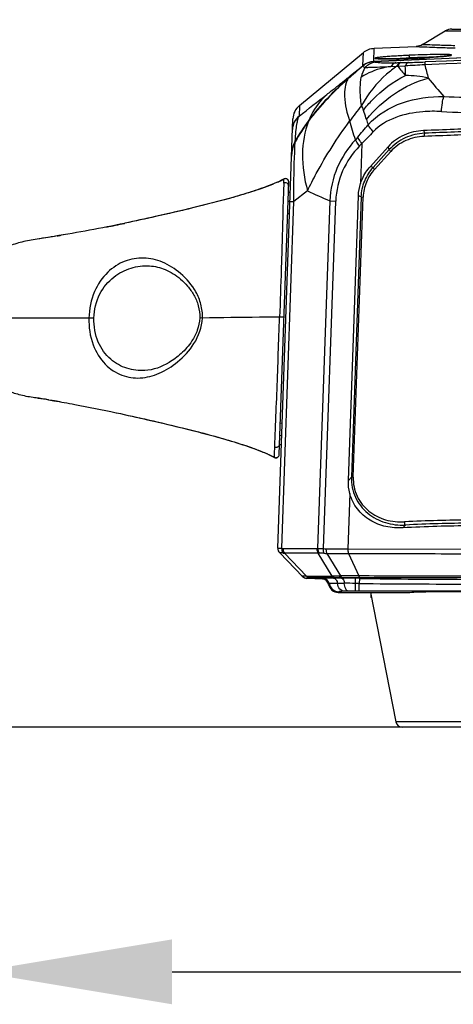
# Model space of a CAD drawing. Units: millimetres. Extents: x -144 to 7163, y -16897 to -11921.
# Drawn here: x 5253 to 5320, y -13154 to -13003 of the extents above; entities that cross this region are included whole.
import ezdxf

# ---------------------------------------------------------------- set-up
doc = ezdxf.new("R2010")
doc.units = ezdxf.units.MM
doc.header["$LTSCALE"] = 16.335
doc.header["$PDMODE"] = 3
doc.header["$PDSIZE"] = 8
doc.layers.get('0').update_dxf_attribs({"linetype": 'CONTINUOUS'})
doc.layers.get('Defpoints').update_dxf_attribs({"linetype": 'CONTINUOUS'})
doc.styles.get("Standard").update_dxf_attribs({"font": 'simfang.ttf'})
doc.dimstyles.new('DIMSTYLE_1', dxfattribs={"dimtxt": 35, "dimasz": 30, "dimexe": 1.5, "dimexo": 1, "dimgap": 0.875, "dimtad": 1, "dimdec": 1, "dimdsep": 46, "dimtxsty": 'Standard', "dimblk": '_FILLED', "dimblk1": '_FILLED', "dimblk2": '_FILLED', "dimcen": 0.09, "dimadec": 0, "dimazin": 0, "dimtp": 0.1, "dimtm": 0.1, "dimtfac": 1, "dimtdec": 3, "dimtmove": 0, "dimatfit": 3, "dimldrblk": '_FILLED', "dimfxl": 1, "dimtolj": 1, "dimarcsym": 0})

# ---------------------------------------------------------------- blocks, each defined once
blk = doc.blocks.new('_FILLED')
at = {"color": 0, "linetype": 'ByBlock'}
blk.add_solid([(0, 0), (-1, 0.1667), (-1, -0.1667)], dxfattribs=at)
blk = doc.blocks.new('*D23')
at = {"color": 0, "lineweight": -2, "transparency": 16777216}
for p, q in [((5246.5, -13049.65), (5246.5, -13150.92)), ((5596.77, -13049.65), (5596.77, -13150.92)), ((5276.5, -13149.42), (5566.77, -13149.42))]:
    blk.add_line(p, q, dxfattribs=at)
at = {"layer": 'Defpoints', "color": 0, "transparency": 16777216}
for p in [(5246.5, -13048.65), (5596.77, -13048.65), (5596.77, -13149.42)]:
    blk.add_point(p, dxfattribs=at)
at = {"color": 0, "lineweight": -2, "transparency": 16777216, "xscale": 30, "yscale": 30, "zscale": 30, "rotation": 180}
blk.add_blockref('_FILLED', (5246.5, -13149.42), dxfattribs=at)
at = {"color": 0, "lineweight": -2, "transparency": 16777216, "xscale": 30, "yscale": 30, "zscale": 30}
blk.add_blockref('_FILLED', (5596.77, -13149.42), dxfattribs=at)
at = {"color": 0, "transparency": 16777216, "insert": (5421.63, -13135.52), "char_height": 20, "attachment_point": 5}
blk.add_mtext('\\A1;350(13.8)', dxfattribs=at)
blk = doc.blocks.new('*D24')
at = {"color": 0, "lineweight": -2, "transparency": 16777216}
for p, q in [((5420.35, -12582.73), (5134.13, -12582.73)), ((5135.63, -12612.73), (5135.63, -12833.33)), ((5135.63, -13081.75), (5135.63, -12861.14)), ((5320.63, -13111.75), (5134.13, -13111.75))]:
    blk.add_line(p, q, dxfattribs=at)
at = {"layer": 'Defpoints', "color": 0, "transparency": 16777216}
for p in [(5135.63, -12582.73), (5421.35, -12582.73), (5321.63, -13111.75)]:
    blk.add_point(p, dxfattribs=at)
at = {"color": 0, "lineweight": -2, "transparency": 16777216, "xscale": 30, "yscale": 30, "zscale": 30}
for p, rotation in [((5135.63, -12582.73), 90), ((5135.63, -13111.75), 270)]:
    blk.add_blockref('_FILLED', p, dxfattribs=dict(at, rotation=rotation))
at = {"color": 0, "transparency": 16777216, "insert": (5135.63, -12847.24), "char_height": 20, "attachment_point": 5}
blk.add_mtext('\\A1;529(20.8)', dxfattribs=at)

msp = doc.modelspace()

# ---------------------------------------------------------------- linework, layer by layer
at = {"color": 7, "linetype": 'Continuous'}
for p, q in [((5315.07, -13006.64), (5318.57, -13004.53)), ((5318.57, -13004.53), (5401.65, -13004.53)), ((5319.6, -13004.25), (5421.53, -13004.25)), ((5307.56, -13009.23), (5307.64, -13007.19)), ((5307.64, -13007.19), (5314.12, -13006.92)), ((5319.52, -13007.12), (5319.59, -13007.12)), ((5319.59, -13007.12), (5320.09, -13007.14)), ((5296.11, -13016), (5305.98, -13007.84)), ((5305.89, -13009.87), (5305.98, -13007.84)), ((5312.96, -13008.29), (5313.01, -13008.28)), ((5313.08, -13008.7), (5313.03, -13008.7)), ((5314.35, -13008.64), (5314.3, -13008.64)), ((5314.36, -13008.7), (5314.3, -13008.7)), ((5314.38, -13008.64), (5314.35, -13008.64)), ((5314.36, -13008.7), (5314.35, -13008.7)), ((5314.36, -13008.7), (5314.47, -13008.69)), ((5315.7, -13008.63), (5315.93, -13008.61)), ((5303.99, -13011.41), (5305.86, -13009.9)), ((5305.86, -13009.9), (5305.89, -13009.87)), ((5310.22, -13010), (5311.11, -13009.97)), ((5311.26, -13009.96), (5312.42, -13009.92)), ((5311.62, -13009.41), (5311.75, -13009.41)), ((5311.75, -13009.41), (5312.91, -13009.38)), ((5303.63, -13011.86), (5303.57, -13011.91)), ((5296.11, -13016.01), (5296.06, -13017.64)), ((5292.79, -13084.18), (5295.1, -13018.06)), ((5305.09, -13020.88), (5304.73, -13021.28)), ((5305.74, -13021.84), (5305.38, -13022.23)), ((5305.74, -13021.84), (5305.53, -13028)), ((5307.05, -13025.38), (5309.77, -13022.36)), ((5307.49, -13025.55), (5309.96, -13022.79)), ((5309.96, -13022.79), (5309.77, -13022.36)), ((5310.17, -13023.09), (5307.68, -13025.85)), ((5293.73, -13027.33), (5293.72, -13027.34)), ((5292.78, -13027.79), (5292.73, -13027.81)), ((5292.78, -13027.79), (5292.73, -13027.81)), ((5292.78, -13027.79), (5292.73, -13027.81)), ((5292.78, -13027.79), (5292.78, -13027.79)), ((5293, -13069.77), (5294.46, -13027.78)), ((5294.7, -13029.43), (5294.4, -13029.4)), ((5294.7, -13029.43), (5294.41, -13029.4)), ((5297.36, -13029.15), (5295.25, -13030.79)), ((5303.66, -13073.77), (5305.19, -13029.9)), ((5305.64, -13030.1), (5304.13, -13073.22)), ((5304.41, -13073.23), (5305.92, -13030.11)), ((5305.64, -13030.1), (5305.19, -13029.9)), ((5305.64, -13030.1), (5305.92, -13030.11)), ((5293.39, -13084.2), (5295.25, -13030.79)), ((5294.36, -13030.73), (5294.66, -13030.75)), ((5294.66, -13030.77), (5295.25, -13030.79)), ((5300.78, -13030.69), (5298.91, -13084.21)), ((5299.84, -13084.25), (5301.71, -13030.72)), ((5300.78, -13030.69), (5301.72, -13030.72)), ((5294.59, -13032.71), (5294.29, -13032.69)), ((5269.22, -13034.14), (5269.16, -13034.16)), ((5256.1, -13036.53), (5255.72, -13036.59)), ((5259.72, -13035.94), (5259.4, -13036)), ((5260.06, -13035.89), (5259.72, -13035.94)), ((5255.72, -13036.59), (5255.69, -13036.59)), ((5273.03, -13040.71), (5273.03, -13040.71)), ((5293.73, -13048.61), (5293.06, -13048.59)), ((5263.68, -13048.75), (5246.5, -13048.75)), ((5264.46, -13048.76), (5263.68, -13048.75)), ((5281.17, -13048.74), (5280.75, -13048.73)), ((5272.3, -13056.82), (5272.29, -13056.82)), ((5255.08, -13060.93), (5255.3, -13060.96)), ((5255.3, -13060.96), (5255.56, -13061)), ((5257.45, -13061.31), (5257.79, -13061.37)), ((5257.79, -13061.37), (5257.93, -13061.4)), ((5257.93, -13061.4), (5258.04, -13061.42)), ((5258.04, -13061.42), (5258.07, -13061.42)), ((5258.07, -13061.42), (5258.11, -13061.43)), ((5267.88, -13063.32), (5267.93, -13063.33)), ((5293.16, -13064.91), (5293.47, -13064.89)), ((5293.4, -13066.85), (5293.1, -13066.87)), ((5293.05, -13068.22), (5293.35, -13068.19)), ((5293.05, -13068.21), (5293.35, -13068.19)), ((5292.26, -13070.2), (5292.25, -13070.19)), ((5303.66, -13073.77), (5304.13, -13073.22)), ((5304.41, -13073.23), (5304.13, -13073.22)), ((5303.87, -13075.74), (5303.57, -13084.27)), ((5312.43, -13080.61), (5312.06, -13081.05)), ((5293.07, -13084.91), (5296.57, -13088.53)), ((5293.57, -13084.22), (5298.78, -13084.22)), ((5293.79, -13084.94), (5297.2, -13088.47)), ((5299, -13084.94), (5293.79, -13084.94)), ((5301.17, -13088.47), (5299, -13084.94)), ((5300.2, -13084.27), (5303.57, -13084.27)), ((5300.33, -13084.99), (5303.69, -13084.99)), ((5300.33, -13084.99), (5302.46, -13088.46)), ((5303.57, -13084.27), (5322.4, -13084.33)), ((5303.69, -13084.99), (5305.24, -13088.46)), ((5297.2, -13088.47), (5300.82, -13088.47)), ((5297.21, -13088.8), (5297.25, -13088.84)), ((5299.68, -13088.95), (5297.25, -13088.84)), ((5301.34, -13088.77), (5297.72, -13088.77)), ((5299.68, -13088.95), (5299.79, -13088.84)), ((5301.34, -13088.77), (5301.34, -13088.79)), ((5305.04, -13088.46), (5302.46, -13088.46)), ((5302.64, -13088.8), (5302.64, -13088.76)), ((5305.56, -13088.76), (5302.77, -13088.76)), ((5304.74, -13089.61), (5304.76, -13088.82)), ((5305.33, -13089.61), (5304.74, -13089.61)), ((5305.35, -13088.83), (5304.76, -13088.82)), ((5305.24, -13088.46), (5305.04, -13088.46)), ((5305.35, -13088.83), (5305.33, -13089.61)), ((5305.35, -13088.76), (5305.35, -13088.83)), ((5322.56, -13088.76), (5305.56, -13088.76)), ((5300.72, -13089.66), (5300.61, -13089.76)), ((5302.2, -13090.88), (5302.09, -13090.99)), ((5302.09, -13090.99), (5311.1, -13090.99)), ((5305.34, -13090.79), (5304.75, -13090.79)), ((5322.55, -13090.79), (5305.34, -13090.79)), ((5307.07, -13090.99), (5310.97, -13110.94)), ((5307.13, -13091.3), (5307.13, -13091.75)), ((5307.22, -13091.75), (5307.13, -13091.75)), ((5332.29, -13110.94), (5310.97, -13110.94)), ((5331.31, -13111.75), (5311.96, -13111.75))]:
    msp.add_line(p, q, dxfattribs=at)
for centre, radius, start, end in [((5421.65, -15677.64), 2670.01, 90.0004, 92.28014), ((5421.65, -15678.95), 2671.76, 90.00038, 92.27787), ((5421.26, -15562.05), 2555.33, 92.13349, 92.55001), ((5421.27, -15561.78), 2555.05, 92.13382, 92.55016), ((5318.63, -13119.91), 111.35, 92.8834, 93.838), ((5318.69, -13118.99), 110.44, 92.2791, 92.9143), ((5307.77, -12868.13), 140.72, 272.4766, 272.6588), ((5318.46, -13108.68), 100.13, 91.0759, 92.3383), ((5308.23, -12877.41), 131.43, 272.7215, 273.2613), ((5309.9, -12906.15), 102.64, 273.3693, 273.994), ((5311.52, -12929.86), 78.87, 274.0216, 274.1671), ((5312.95, -12949.26), 59.42, 274.1475, 275.0226), ((5315.01, -12973.19), 35.4, 275.0961, 275.429), ((5317.56, -12997.11), 11.35, 277.1237, 277.5713), ((5317.92, -12999.84), 8.59, 277.5588, 278.2927), ((5409.81, -13131.91), 160.25, 130.4302, 131.521), ((5410.07, -13133.01), 161.26, 130.2439, 131.3037), ((5307.69, -13012.03), 2.81, 117.3373, 129.6098), ((5309.61, -12928.7), 80.73, 270.9433, 271.4256), ((5372.1, -12960.9), 78.16, 218.8795, 220.2488), ((5333.87, -13367.19), 357.92, 92.9544, 93.4359), ((5249.93, -13011.89), 62.52, 0.445, 1.8035), ((5308.56, -12835.19), 174.25, 271.4296, 272.2696), ((5378.69, -12993.79), 65.25, 194.1621, 196.0046), ((5152.64, -12824.2), 240.74, 308.7499, 308.9526), ((5390.91, -12951.15), 96.4, 218.9736, 221.1802), ((5322.28, -12948.96), 65.77, 266.5859, 272.1428), ((5297.9, -13018.16), 2.8, 129.6342, 178.0001), ((5403.24, -13091.68), 123.47, 142.209, 143.6051), ((5483.91, -12943.37), 192.48, 202.1758, 202.4117), ((5297.84, -13019.79), 2.8, 129.5986, 177.9992), ((5326.38, -13039.52), 35.81, 143.5076, 143.8609), ((5488.58, -12964.27), 189.94, 196.4844, 196.7457), ((5322.35, -12941.88), 75.19, 266.6753, 271.8504), ((5325.65, -13038.79), 34.73, 144.1196, 150.3612), ((5325.7, -13039.05), 34.98, 143.8222, 149.7778), ((5136.05, -13071.64), 176.04, 16.6241, 17.5976), ((5421.59, -15666.08), 2648.34, 92.09696, 92.30207), ((5405.08, -15279.99), 2261, 92.04026, 92.27489), ((5435.55, -16013.76), 2995.89, 92.12201, 92.2984), ((5298.87, -13023.39), 3.92, 152.4347, 160.0715), ((5298.6, -13023.26), 3.61, 149.8324, 152.363), ((5301.08, -13024.01), 6.18, 175.9877, 178.0091), ((5300.48, -13023.97), 5.58, 169.8724, 176.0529), ((5285.25, -13011.03), 18.37, 294.1997, 296.6121), ((5286.34, -13013.29), 15.87, 295.1049, 297.7116), ((5293.96, -13027.77), 0.503, 102.1249, 117.7048), ((5293.96, -13027.77), 0.499, 74.8251, 84.3472), ((5293.96, -13027.77), 0.501, 55.8341, 65.6292), ((5293.96, -13027.77), 0.5, 34.45, 45.2696), ((5284.5, -13009.39), 20.18, 294.2393, 295.1546), ((5284.28, -13008.93), 20.69, 294.2687, 294.9185), ((5293.96, -13027.77), 0.5, 358.0131, 2.8922), ((5332.03, -12956.95), 80.09, 244.3521, 247.0353), ((5233.62, -12867.04), 170.86, 281.0598, 282.0062), ((5218.03, -12791.7), 247.78, 279.4664, 279.6098), ((5232.73, -13205.77), 146.55, 80.2914, 81.0396), ((5217.47, -13295.95), 238.02, 79.8922, 80.1705), ((5292.5, -13069.75), 0.5, 240.7518, 357.9239), ((5292.5, -13069.76), 0.5, 241.8416, 358.0013), ((5292.5, -13069.76), 0.5, 256.456, 271.3572), ((5292.5, -13069.76), 0.499, 271.4166, 274.9284), ((5292.49, -13069.75), 0.503, 274.9632, 290.8061), ((5292.49, -13069.75), 0.503, 312.5074, 331.3233), ((5322.32, -13266.18), 186.32, 89.9477, 93.0792), ((5322.47, -13265.2), 184.86, 89.9907, 93.1131), ((5322.5, -13259.05), 178.3, 89.9875, 93.3565), ((5293.79, -13084.22), 1, 177.9998, 223.9999), ((5293.57, -13083.16), 1.05, 260.1997, 269.9145), ((5293.72, -13083.63), 1.32, 264.1146, 273.4255), ((5299.06, -13083.11), 1.83, 268.0525, 273.3805), ((5300.2, -13081.64), 2.63, 262.2438, 269.9888), ((5300.26, -13081.57), 3.42, 263.8982, 271.0947), ((5299.63, -13089.94), 0.999, 10.4334, 87.484), ((5299.74, -13089.84), 1, 10.6137, 87.3919), ((5300.81, -13057.13), 31.34, 270.0126, 270.6439), ((5301.37, -13057.81), 30.96, 269.9337, 270.5919), ((5301.92, -13061.91), 26.56, 270.8227, 271.1659), ((5302.75, -13114.67), 25.91, 89.9475, 90.2381), ((5302.35, -13223.08), 134.28, 88.9736, 89.878), ((5303.29, -13199.3), 109.71, 89.242, 90.1336), ((5323.26, -11361.63), 1728.08, 269.40563, 269.97669), ((5323.63, -12016.95), 1072.03, 269.02267, 269.94252), ((5302.09, -13089.49), 1.5, 190.4327, 270.014), ((5302.2, -13089.38), 1.5, 190.6182, 269.9168), ((5304.75, -13160.24), 69.45, 90.0042, 90.9026), ((5311.96, -13110.75), 1, 191.0702, 270)]:
    msp.add_arc(centre, radius, start, end, dxfattribs=at)
for centre, major_axis, ratio, start_param, end_param in [((5297.29, -13087.84), (-0.696, 0.72), 0.998717, -4.712389, -3.953022), ((5311.1, -13090.82), (5, 0), 0.034921, -1.570796, -1.015985), ((5321.63, -13091.41), (15, 0), 0.034921, 1.015985, 2.125607)]:
    msp.add_ellipse(centre, major_axis=major_axis, ratio=ratio, start_param=start_param, end_param=end_param, dxfattribs=at)
for points in [[(5319.6, -13004.25), (5319.25, -13004.25), (5318.88, -13004.35), (5318.57, -13004.53)], [(5305.98, -13007.84), (5306.44, -13007.46), (5307.05, -13007.22), (5307.64, -13007.19)], [(5315.07, -13006.64), (5314.79, -13006.81), (5314.45, -13006.91), (5314.12, -13006.92)], [(5307.57, -13009.25), (5306.97, -13009.28), (5306.35, -13009.52), (5305.89, -13009.91)], [(5307.58, -13009.26), (5306.98, -13009.29), (5306.35, -13009.54), (5305.89, -13009.93)], [(5307.56, -13009.23), (5307.16, -13009.25), (5306.75, -13009.35), (5306.4, -13009.54)], [(5306.2, -13010.14), (5305.94, -13010.61), (5305.75, -13011.13), (5305.65, -13011.65)], [(5311.11, -13009.97), (5311.16, -13009.97), (5311.21, -13009.96), (5311.26, -13009.96)], [(5303.59, -13011.93), (5301.37, -13013.9), (5299.25, -13016.03), (5297.51, -13018.43)], [(5303.57, -13011.91), (5301.4, -13013.83), (5299.32, -13015.89), (5297.6, -13018.22)], [(5303.99, -13011.41), (5303.85, -13011.55), (5303.73, -13011.7), (5303.63, -13011.86)], [(5315.97, -13011.78), (5314.81, -13011.54), (5313.63, -13011.4), (5312.45, -13011.4)], [(5296.06, -13017.64), (5297.48, -13016.53), (5298.91, -13015.42), (5300.33, -13014.31)], [(5305.09, -13020.88), (5305.63, -13020.26), (5306.17, -13019.63), (5306.7, -13019)], [(5295.48, -13021.44), (5295.5, -13021.32), (5295.49, -13021.21), (5295.5, -13021.09)], [(5307.49, -13020.05), (5306.92, -13020.66), (5306.34, -13021.26), (5305.74, -13021.84)], [(5315.22, -13019.88), (5315.28, -13020.02), (5315.34, -13020.15), (5315.4, -13020.28)], [(5295.19, -13022.06), (5295.01, -13022.54), (5294.93, -13023.07), (5294.91, -13023.58)], [(5295.47, -13021.61), (5295.23, -13022.03), (5295.07, -13022.51), (5294.99, -13022.98)], [(5307.05, -13025.38), (5307.2, -13025.42), (5307.34, -13025.51), (5307.49, -13025.55)], [(5293.73, -13027.33), (5293.49, -13027.45), (5293.24, -13027.57), (5292.99, -13027.69)], [(5293.96, -13027.27), (5293.88, -13027.27), (5293.79, -13027.3), (5293.72, -13027.34)], [(5294.31, -13027.41), (5294.2, -13027.3), (5294.01, -13027.25), (5293.86, -13027.28)], [(5294.34, -13027.44), (5294.25, -13027.34), (5294.1, -13027.27), (5293.96, -13027.27)], [(5294.46, -13027.79), (5294.47, -13027.65), (5294.41, -13027.5), (5294.31, -13027.41)], [(5294.43, -13027.59), (5294.4, -13027.54), (5294.37, -13027.49), (5294.34, -13027.44)], [(5294.46, -13027.75), (5294.46, -13027.69), (5294.45, -13027.64), (5294.43, -13027.59)], [(5305.19, -13029.9), (5305.22, -13029.26), (5305.33, -13028.61), (5305.53, -13028)], [(5303.87, -13075.74), (5303.7, -13075.1), (5303.64, -13074.43), (5303.66, -13073.77)], [(5292.79, -13084.17), (5292.78, -13084.44), (5292.9, -13084.73), (5293.08, -13084.91)], [(5293.57, -13084.22), (5293.57, -13084.47), (5293.64, -13084.74), (5293.79, -13084.94)], [(5298.78, -13084.22), (5298.77, -13084.47), (5298.85, -13084.74), (5299, -13084.94)], [(5298.78, -13084.22), (5298.82, -13084.22), (5298.87, -13084.22), (5298.91, -13084.21)], [(5298.91, -13084.21), (5298.92, -13084.47), (5299.01, -13084.74), (5299.17, -13084.94)], [(5296.53, -13088.5), (5296.71, -13088.67), (5296.96, -13088.79), (5297.21, -13088.8)]]:
    msp.add_open_spline(points, degree=3, dxfattribs=at)
for points, knots in [([(5314.12, -13006.92), (5314.21, -13006.92), (5314.61, -13006.97), (5315.56, -13006.98), (5317.27, -13007.06), (5318.67, -13007.1), (5319.52, -13007.12)], [0, 0, 0, 0, 0.051264, 0.221947, 0.528096, 1, 1, 1, 1]), ([(5320.07, -13006.81), (5319.28, -13006.79), (5317.99, -13006.75), (5316.41, -13006.69), (5315.53, -13006.67), (5315.16, -13006.64), (5315.07, -13006.64)], [0, 0, 0, 0, 0.470186, 0.778264, 0.947297, 1, 1, 1, 1]), ([(5307.58, -13009.26), (5307.6, -13009.27), (5307.72, -13009.33), (5307.84, -13009.34), (5307.95, -13009.36)], [0, 0, 0, 0, 0.15065, 1, 1, 1, 1]), ([(5312.96, -13008.29), (5312.23, -13008.32), (5311.18, -13008.38), (5309.87, -13008.46), (5309.08, -13008.53), (5308.53, -13008.58), (5308.19, -13008.63), (5308, -13008.65), (5307.87, -13008.69), (5307.79, -13008.7), (5307.74, -13008.74), (5307.88, -13008.79), (5308.08, -13008.79), (5308.57, -13008.83), (5309.2, -13008.83), (5310.02, -13008.83), (5310.98, -13008.81), (5312.42, -13008.78), (5313.54, -13008.73), (5314.3, -13008.7)], [0, 0, 0, 0, 0.185212, 0.265713, 0.333828, 0.386535, 0.406681, 0.422536, 0.433997, 0.441, 0.443803, 0.4473, 0.46825, 0.507318, 0.562765, 0.632741, 0.714964, 0.80593, 1, 1, 1, 1]), ([(5313.85, -13008.72), (5313.16, -13008.75), (5311.86, -13008.79), (5310.11, -13008.84), (5308.83, -13008.82), (5308.16, -13008.82), (5307.95, -13008.78)], [0, 0, 0, 0, 0.350761, 0.661275, 0.889879, 1, 1, 1, 1]), ([(5312.96, -13008.29), (5312.97, -13008.29), (5312.98, -13008.34), (5313.01, -13008.47), (5313.02, -13008.6), (5313.03, -13008.7)], [0, 0, 0, 0, 0.090446, 0.308273, 1, 1, 1, 1]), ([(5319.14, -13008.17), (5318.33, -13008.13), (5316.28, -13008.17), (5314.24, -13008.23), (5313.01, -13008.28)], [0, 0, 0, 0, 0.397238, 1, 1, 1, 1]), ([(5319.37, -13008.3), (5319.41, -13008.29), (5319.06, -13008.37), (5318.9, -13008.37), (5318.34, -13008.44), (5317.75, -13008.49), (5317, -13008.55), (5315.87, -13008.62), (5314.97, -13008.67), (5314.35, -13008.7)], [0, 0, 0, 0, 0.027189, 0.094632, 0.192721, 0.317802, 0.465637, 0.631663, 1, 1, 1, 1]), ([(5318.36, -13008.44), (5318.42, -13008.43), (5318.62, -13008.41), (5318.82, -13008.39), (5318.97, -13008.37)], [0, 0, 0, 0, 0.279936, 1, 1, 1, 1]), ([(5319.38, -13008.31), (5319.41, -13008.3), (5319.47, -13008.29), (5319.52, -13008.27), (5319.57, -13008.25), (5319.54, -13008.22), (5319.49, -13008.21), (5319.41, -13008.19), (5319.29, -13008.18), (5319.2, -13008.18), (5319.14, -13008.17)], [0, 0, 0, 0, 0.155607, 0.257403, 0.307665, 0.341408, 0.422802, 0.560573, 0.753682, 1, 1, 1, 1]), ([(5319.16, -13008.34), (5319.18, -13008.34), (5319.26, -13008.33), (5319.33, -13008.32), (5319.38, -13008.31)], [0, 0, 0, 0, 0.284799, 1, 1, 1, 1]), ([(5310.22, -13010), (5309.8, -13010.06), (5308.2, -13010.36), (5306.65, -13010.99), (5305.65, -13011.65)], [0, 0, 0, 0, 0.26117, 1, 1, 1, 1]), ([(5311.11, -13009.97), (5310.57, -13010.34), (5308.41, -13012.03), (5306.68, -13014.22), (5305.67, -13016.02)], [0, 0, 0, 0, 0.241458, 1, 1, 1, 1]), ([(5305.89, -13009.93), (5305.9, -13009.97), (5306.01, -13010.06), (5306.13, -13010.11), (5306.2, -13010.14)], [0, 0, 0, 0, 0.368445, 1, 1, 1, 1]), ([(5307.95, -13009.36), (5307.47, -13009.39), (5306.82, -13009.61), (5306.32, -13010.03), (5306.2, -13010.14)], [0, 0, 0, 0, 0.74612, 1, 1, 1, 1]), ([(5306.2, -13010.14), (5306.4, -13010.14), (5307.74, -13010.11), (5309.08, -13010.05), (5310.22, -13010)], [0, 0, 0, 0, 0.150677, 1, 1, 1, 1]), ([(5307.95, -13009.36), (5308.31, -13009.4), (5309.31, -13009.44), (5310.3, -13009.44), (5310.94, -13009.43)], [0, 0, 0, 0, 0.360062, 1, 1, 1, 1]), ([(5310.94, -13009.43), (5310.87, -13009.43), (5310.57, -13009.53), (5310.35, -13009.79), (5310.22, -13010)], [0, 0, 0, 0, 0.215405, 1, 1, 1, 1]), ([(5311.62, -13009.41), (5311.57, -13009.42), (5311.33, -13009.53), (5311.19, -13009.78), (5311.11, -13009.97)], [0, 0, 0, 0, 0.192085, 1, 1, 1, 1]), ([(5311.75, -13009.41), (5311.65, -13009.44), (5311.42, -13009.58), (5311.32, -13009.82), (5311.26, -13009.96)], [0, 0, 0, 0, 0.411825, 1, 1, 1, 1]), ([(5312.91, -13009.38), (5312.86, -13009.39), (5312.63, -13009.49), (5312.5, -13009.73), (5312.42, -13009.92)], [0, 0, 0, 0, 0.190963, 1, 1, 1, 1]), ([(5315.46, -13009.3), (5315.43, -13009.33), (5315.44, -13009.5), (5315.43, -13009.64), (5315.42, -13009.75)], [0, 0, 0, 0, 0.299406, 1, 1, 1, 1]), ([(5300.33, -13014.31), (5300.56, -13014.13), (5301.56, -13013.35), (5302.56, -13012.56), (5303.32, -13011.95)], [0, 0, 0, 0, 0.228644, 1, 1, 1, 1]), ([(5303.59, -13011.93), (5303.12, -13012.7), (5302.88, -13015.05), (5303.44, -13017.18), (5303.85, -13018.42)], [0, 0, 0, 0, 0.409051, 1, 1, 1, 1]), ([(5305.67, -13016.02), (5305.61, -13015.62), (5305.43, -13014.17), (5305.45, -13012.68), (5305.65, -13011.65)], [0, 0, 0, 0, 0.28016, 1, 1, 1, 1]), ([(5305.97, -13016.76), (5306.4, -13016.19), (5308.24, -13014.05), (5310.56, -13012.33), (5312.45, -13011.4)], [0, 0, 0, 0, 0.252567, 1, 1, 1, 1]), ([(5306.45, -13018.17), (5307.66, -13016.64), (5310.55, -13013.97), (5314.12, -13012.29), (5315.97, -13011.78)], [0, 0, 0, 0, 0.504087, 1, 1, 1, 1]), ([(5300.33, -13014.31), (5300.04, -13014.57), (5298.91, -13015.7), (5298.06, -13017.1), (5297.6, -13018.22)], [0, 0, 0, 0, 0.245183, 1, 1, 1, 1]), ([(5306.7, -13019), (5308.06, -13017.41), (5311.93, -13015.15), (5316.21, -13014.6), (5318.36, -13014.62)], [0, 0, 0, 0, 0.493261, 1, 1, 1, 1]), ([(5317.99, -13016.94), (5318.01, -13016.5), (5318.1, -13015.72), (5318.25, -13014.94), (5318.36, -13014.62)], [0, 0, 0, 0, 0.563679, 1, 1, 1, 1]), ([(5306.45, -13018.17), (5306.34, -13017.81), (5306.19, -13017.33), (5306.01, -13016.87), (5305.97, -13016.76)], [0, 0, 0, 0, 0.755699, 1, 1, 1, 1]), ([(5295.5, -13021.09), (5295.54, -13020.63), (5295.59, -13019.82), (5295.74, -13018.79), (5295.87, -13018.1), (5295.98, -13017.75), (5296.06, -13017.64)], [0, 0, 0, 0, 0.398172, 0.691949, 0.886603, 1, 1, 1, 1]), ([(5317.99, -13016.94), (5317.03, -13016.89), (5313.38, -13016.89), (5309.38, -13018.06), (5307.49, -13020.05)], [0, 0, 0, 0, 0.258424, 1, 1, 1, 1]), ([(5297.51, -13018.44), (5296.89, -13020.03), (5296.29, -13023.68), (5296.85, -13027.31), (5297.36, -13029.15)], [0, 0, 0, 0, 0.47175, 1, 1, 1, 1]), ([(5297.36, -13029.15), (5297.79, -13028.24), (5299.69, -13024.52), (5301.96, -13020.98), (5303.85, -13018.42)], [0, 0, 0, 0, 0.238564, 1, 1, 1, 1]), ([(5307.49, -13020.05), (5307.41, -13019.96), (5307.12, -13019.63), (5306.85, -13019.27), (5306.7, -13019)], [0, 0, 0, 0, 0.281557, 1, 1, 1, 1]), ([(5304.73, -13021.28), (5303.59, -13022.55), (5301.64, -13025.49), (5300.87, -13028.94), (5300.78, -13030.69)], [0, 0, 0, 0, 0.494144, 1, 1, 1, 1]), ([(5305.38, -13022.23), (5305.31, -13022.14), (5305.07, -13021.85), (5304.86, -13021.53), (5304.73, -13021.28)], [0, 0, 0, 0, 0.274666, 1, 1, 1, 1]), ([(5305.74, -13021.84), (5305.67, -13021.76), (5305.43, -13021.46), (5305.21, -13021.13), (5305.09, -13020.88)], [0, 0, 0, 0, 0.27546, 1, 1, 1, 1]), ([(5315.22, -13019.88), (5314.2, -13019.93), (5312.16, -13020.38), (5310.45, -13021.6), (5309.77, -13022.36)], [0, 0, 0, 0, 0.500523, 1, 1, 1, 1]), ([(5315.4, -13020.28), (5314.38, -13020.33), (5312.34, -13020.8), (5310.64, -13022.03), (5309.96, -13022.79)], [0, 0, 0, 0, 0.50052, 1, 1, 1, 1]), ([(5315.33, -13020.77), (5314.37, -13020.81), (5312.44, -13021.23), (5310.82, -13022.38), (5310.17, -13023.09)], [0, 0, 0, 0, 0.500365, 1, 1, 1, 1]), ([(5315.4, -13020.28), (5315.36, -13020.33), (5315.34, -13020.51), (5315.33, -13020.66), (5315.33, -13020.77)], [0, 0, 0, 0, 0.378797, 1, 1, 1, 1]), ([(5295.25, -13030.79), (5295.25, -13029.93), (5295.26, -13026.87), (5295.33, -13023.81), (5295.47, -13021.61)], [0, 0, 0, 0, 0.279802, 1, 1, 1, 1]), ([(5305.38, -13022.23), (5304.31, -13023.35), (5302.47, -13025.98), (5301.77, -13029.13), (5301.71, -13030.72)], [0, 0, 0, 0, 0.492744, 1, 1, 1, 1]), ([(5309.96, -13022.79), (5309.97, -13022.84), (5310.04, -13022.95), (5310.12, -13023.04), (5310.17, -13023.09)], [0, 0, 0, 0, 0.371451, 1, 1, 1, 1]), ([(5305.53, -13028), (5305.61, -13027.75), (5305.97, -13026.81), (5306.54, -13025.95), (5307.05, -13025.38)], [0, 0, 0, 0, 0.253915, 1, 1, 1, 1]), ([(5305.64, -13030.1), (5305.67, -13029.26), (5306.03, -13027.6), (5306.94, -13026.16), (5307.49, -13025.55)], [0, 0, 0, 0, 0.504185, 1, 1, 1, 1]), ([(5307.68, -13025.85), (5307.15, -13026.42), (5306.3, -13027.76), (5305.95, -13029.32), (5305.91, -13030.11)], [0, 0, 0, 0, 0.495055, 1, 1, 1, 1]), ([(5307.49, -13025.55), (5307.49, -13025.59), (5307.55, -13025.7), (5307.62, -13025.79), (5307.68, -13025.85)], [0, 0, 0, 0, 0.376513, 1, 1, 1, 1]), ([(5293.71, -13027.95), (5293.71, -13027.89), (5293.71, -13027.69), (5293.71, -13027.48), (5293.72, -13027.34)], [0, 0, 0, 0, 0.293578, 1, 1, 1, 1]), ([(5292.73, -13027.81), (5291.61, -13028.31), (5289.34, -13029.14), (5284.92, -13030.46), (5279.78, -13031.78), (5274.21, -13033.07), (5270.77, -13033.81), (5269.22, -13034.14)], [0, 0, 0, 0, 0.151134, 0.296559, 0.567414, 0.803975, 1, 1, 1, 1]), ([(5292.73, -13027.81), (5291.69, -13028.28), (5289.51, -13029.09), (5285.15, -13030.41), (5279.94, -13031.74), (5274.28, -13033.05), (5270.79, -13033.81), (5269.22, -13034.15)], [0, 0, 0, 0, 0.141162, 0.28539, 0.560543, 0.801446, 1, 1, 1, 1]), ([(5293.71, -13027.95), (5293.7, -13028.28), (5293.67, -13029.17), (5293.59, -13030.58), (5293.57, -13032.24), (5293.51, -13034.55), (5293.42, -13037.58), (5293.27, -13042.47), (5293.14, -13046.14), (5293.06, -13048.59)], [0, 0, 0, 0, 0.048044, 0.129248, 0.204121, 0.289461, 0.465991, 0.643867, 1, 1, 1, 1]), ([(5294.44, -13028.41), (5294.45, -13028.25), (5294.26, -13027.88), (5293.85, -13027.88), (5293.71, -13027.95)], [0, 0, 0, 0, 0.499314, 1, 1, 1, 1]), ([(5269.16, -13034.16), (5265.59, -13034.92), (5261.1, -13035.73), (5256.59, -13036.46), (5255.69, -13036.59)], [0, 0, 0, 0, 0.800344, 1, 1, 1, 1]), ([(5258.78, -13036.1), (5258.48, -13036.15), (5257.58, -13036.3), (5256.69, -13036.44), (5256.1, -13036.53)], [0, 0, 0, 0, 0.346072, 1, 1, 1, 1]), ([(5255.69, -13036.59), (5254.91, -13036.7), (5253.4, -13036.97), (5251.29, -13037.64), (5249.49, -13038.68), (5248.13, -13040.16), (5247.26, -13042.01), (5246.59, -13044.89), (5246.5, -13047.18), (5246.5, -13048.75)], [0, 0, 0, 0, 0.13754, 0.264298, 0.380375, 0.491461, 0.606426, 0.730342, 1, 1, 1, 1]), ([(5281.17, -13048.74), (5281.2, -13048.03), (5281.03, -13046.62), (5280.02, -13044.17), (5278.01, -13041.83), (5275.18, -13040.02), (5272.14, -13039.3), (5269.09, -13039.82), (5266.31, -13041.64), (5264.23, -13044.74), (5263.71, -13047.36), (5263.68, -13048.75)], [0, 0, 0, 0, 0.076271, 0.149358, 0.281963, 0.399098, 0.504988, 0.60915, 0.721904, 0.851329, 1, 1, 1, 1]), ([(5264.46, -13048.75), (5264.49, -13047.47), (5265.06, -13045.03), (5267.29, -13042.33), (5270.08, -13040.89), (5272.07, -13040.66), (5273.03, -13040.71)], [0, 0, 0, 0, 0.294184, 0.550841, 0.780543, 1, 1, 1, 1]), ([(5273.03, -13040.71), (5273.85, -13040.75), (5275.58, -13041.19), (5277.52, -13042.42), (5278.94, -13043.83), (5279.92, -13045.2), (5280.62, -13046.85), (5280.77, -13048.09), (5280.75, -13048.73)], [0, 0, 0, 0, 0.202688, 0.43211, 0.55986, 0.696935, 0.844044, 1, 1, 1, 1]), ([(5293.06, -13048.59), (5292.02, -13048.6), (5288.06, -13048.65), (5284.09, -13048.7), (5281.17, -13048.74)], [0, 0, 0, 0, 0.26212, 1, 1, 1, 1]), ([(5292.33, -13068.57), (5292.34, -13067.46), (5292.47, -13064.52), (5292.67, -13059.72), (5292.86, -13054.17), (5292.99, -13050.45), (5293.06, -13048.59)], [0, 0, 0, 0, 0.166713, 0.441251, 0.720521, 1, 1, 1, 1]), ([(5246.5, -13048.75), (5246.5, -13050.41), (5246.58, -13052.8), (5247.27, -13055.74), (5248.11, -13057.53), (5249.38, -13058.94), (5251.03, -13059.92), (5252.96, -13060.56), (5254.35, -13060.83), (5255.08, -13060.93)], [0, 0, 0, 0, 0.294358, 0.420309, 0.533581, 0.640503, 0.750323, 0.869572, 1, 1, 1, 1]), ([(5263.68, -13048.75), (5263.64, -13050.13), (5264.02, -13052.74), (5265.91, -13055.92), (5268.63, -13057.73), (5271.66, -13058.16), (5274.68, -13057.34), (5277.54, -13055.5), (5280.15, -13052.74), (5281.11, -13050.12), (5281.17, -13048.74)], [0, 0, 0, 0, 0.148869, 0.276565, 0.3863, 0.488824, 0.595934, 0.716015, 0.851102, 1, 1, 1, 1]), ([(5272.29, -13056.82), (5271.37, -13056.87), (5269.46, -13056.65), (5266.79, -13055.18), (5264.81, -13052.4), (5264.42, -13050), (5264.45, -13048.75)], [0, 0, 0, 0, 0.21869, 0.445643, 0.702166, 1, 1, 1, 1]), ([(5280.75, -13048.73), (5280.72, -13049.37), (5280.46, -13050.63), (5279.48, -13052.52), (5277.99, -13054.22), (5275.65, -13055.99), (5273.6, -13056.76), (5272.29, -13056.82)], [0, 0, 0, 0, 0.154263, 0.300666, 0.503641, 0.687754, 1, 1, 1, 1]), ([(5255.08, -13060.93), (5256.15, -13061.09), (5258.29, -13061.46), (5262.56, -13062.23), (5265.76, -13062.86), (5267.88, -13063.32)], [0, 0, 0, 0, 0.250001, 0.500005, 1, 1, 1, 1]), ([(5267.94, -13063.33), (5269.53, -13063.68), (5273.07, -13064.46), (5277.68, -13065.55), (5281.84, -13066.61), (5285.24, -13067.55), (5288.16, -13068.47), (5290.51, -13069.36), (5291.69, -13069.89), (5292.26, -13070.2)], [0, 0, 0, 0, 0.193486, 0.42941, 0.56154, 0.701466, 0.847795, 0.923386, 1, 1, 1, 1]), ([(5267.94, -13063.33), (5269.57, -13063.69), (5273.2, -13064.49), (5279.11, -13065.88), (5284.54, -13067.31), (5289.03, -13068.76), (5291.23, -13069.64), (5292.25, -13070.19)], [0, 0, 0, 0, 0.198225, 0.440529, 0.719638, 0.863327, 1, 1, 1, 1]), ([(5292.33, -13068.57), (5292.47, -13068.64), (5292.83, -13068.64), (5293.04, -13068.33), (5293.05, -13068.18)], [0, 0, 0, 0, 0.503661, 1, 1, 1, 1]), ([(5292.25, -13070.19), (5292.25, -13070.11), (5292.28, -13069.57), (5292.31, -13069.03), (5292.32, -13068.57)], [0, 0, 0, 0, 0.151725, 1, 1, 1, 1]), ([(5304.13, -13073.22), (5304.1, -13074.28), (5304.5, -13076.43), (5306.49, -13078.97), (5309.31, -13080.42), (5311.4, -13080.67), (5312.43, -13080.61)], [0, 0, 0, 0, 0.255498, 0.504434, 0.750962, 1, 1, 1, 1]), ([(5304.41, -13073.23), (5304.37, -13074.23), (5304.76, -13076.27), (5306.68, -13078.64), (5309.36, -13079.98), (5311.34, -13080.16), (5312.31, -13080.12)], [0, 0, 0, 0, 0.256374, 0.505431, 0.751338, 1, 1, 1, 1]), ([(5312.06, -13081.05), (5311.18, -13081.1), (5309.41, -13080.98), (5306.93, -13080.01), (5304.9, -13078.24), (5304.08, -13076.6), (5303.86, -13075.73)], [0, 0, 0, 0, 0.25046, 0.497405, 0.745411, 1, 1, 1, 1]), ([(5312.43, -13080.61), (5312.38, -13080.57), (5312.34, -13080.39), (5312.32, -13080.23), (5312.31, -13080.12)], [0, 0, 0, 0, 0.38282, 1, 1, 1, 1]), ([(5292.79, -13084.17), (5292.79, -13084.16), (5292.87, -13084.16), (5292.96, -13084.16), (5293.16, -13084.17), (5293.31, -13084.19), (5293.39, -13084.2)], [0, 0, 0, 0, 0.069696, 0.260901, 0.573901, 1, 1, 1, 1]), ([(5293.07, -13084.91), (5293.07, -13084.91), (5293.08, -13084.92), (5293.08, -13084.91), (5293.08, -13084.91)], [0, 0, 0, 0, 0.48605, 1, 1, 1, 1]), ([(5293.58, -13084.94), (5293.46, -13084.92), (5293.31, -13084.91), (5293.15, -13084.91), (5293.1, -13084.9), (5293.08, -13084.91)], [0, 0, 0, 0, 0.706635, 0.906847, 1, 1, 1, 1]), ([(5293.39, -13084.2), (5293.39, -13084.27), (5293.39, -13084.52), (5293.47, -13084.78), (5293.58, -13084.94)], [0, 0, 0, 0, 0.264369, 1, 1, 1, 1]), ([(5298.91, -13084.21), (5298.98, -13084.21), (5299.29, -13084.2), (5299.6, -13084.22), (5299.84, -13084.24)], [0, 0, 0, 0, 0.21553, 1, 1, 1, 1]), ([(5299.9, -13084.97), (5299.83, -13084.96), (5299.59, -13084.94), (5299.35, -13084.93), (5299.17, -13084.94)], [0, 0, 0, 0, 0.277841, 1, 1, 1, 1]), ([(5299.9, -13084.97), (5299.88, -13084.92), (5299.82, -13084.68), (5299.82, -13084.43), (5299.84, -13084.24)], [0, 0, 0, 0, 0.219328, 1, 1, 1, 1]), ([(5300.2, -13084.27), (5300.2, -13084.33), (5300.21, -13084.58), (5300.25, -13084.82), (5300.33, -13084.99)], [0, 0, 0, 0, 0.269843, 1, 1, 1, 1]), ([(5303.57, -13084.27), (5303.57, -13084.33), (5303.57, -13084.58), (5303.62, -13084.82), (5303.69, -13084.99)], [0, 0, 0, 0, 0.270505, 1, 1, 1, 1]), ([(5303.69, -13084.99), (5305.17, -13084.99), (5311.41, -13085.01), (5317.64, -13085.02), (5322.4, -13085.04)], [0, 0, 0, 0, 0.237914, 1, 1, 1, 1]), ([(5296.55, -13088.5), (5296.55, -13088.5), (5296.54, -13088.5), (5296.53, -13088.5), (5296.53, -13088.5)], [0, 0, 0, 0, 0.704103, 1, 1, 1, 1]), ([(5297.2, -13088.47), (5297.12, -13088.47), (5296.9, -13088.48), (5296.69, -13088.5), (5296.55, -13088.5)], [0, 0, 0, 0, 0.380379, 1, 1, 1, 1]), ([(5297.72, -13088.77), (5297.57, -13088.76), (5297.37, -13088.66), (5297.23, -13088.51), (5297.2, -13088.47)], [0, 0, 0, 0, 0.731697, 1, 1, 1, 1]), ([(5297.72, -13088.77), (5297.59, -13088.77), (5297.39, -13088.78), (5297.27, -13088.78), (5297.2, -13088.79), (5297.21, -13088.8)], [0, 0, 0, 0, 0.766289, 0.949135, 1, 1, 1, 1]), ([(5301.34, -13088.79), (5301.13, -13088.79), (5300.76, -13088.79), (5300.28, -13088.79), (5299.98, -13088.82), (5299.82, -13088.81), (5299.79, -13088.84)], [0, 0, 0, 0, 0.405641, 0.714849, 0.914219, 1, 1, 1, 1]), ([(5301.97, -13089.6), (5301.8, -13089.6), (5301.51, -13089.61), (5301.12, -13089.61), (5300.88, -13089.64), (5300.75, -13089.63), (5300.72, -13089.66)], [0, 0, 0, 0, 0.407261, 0.716586, 0.916088, 1, 1, 1, 1]), ([(5301.34, -13088.77), (5301.19, -13088.76), (5300.99, -13088.66), (5300.85, -13088.51), (5300.82, -13088.47)], [0, 0, 0, 0, 0.731697, 1, 1, 1, 1]), ([(5302.3, -13088.47), (5302.2, -13088.47), (5301.82, -13088.47), (5301.44, -13088.47), (5301.17, -13088.47)], [0, 0, 0, 0, 0.277639, 1, 1, 1, 1]), ([(5301.69, -13088.77), (5301.54, -13088.76), (5301.34, -13088.66), (5301.2, -13088.51), (5301.17, -13088.47)], [0, 0, 0, 0, 0.73181, 1, 1, 1, 1]), ([(5302.64, -13088.8), (5302.52, -13088.79), (5302.09, -13088.79), (5301.65, -13088.79), (5301.34, -13088.79)], [0, 0, 0, 0, 0.270959, 1, 1, 1, 1]), ([(5301.34, -13088.79), (5301.5, -13088.8), (5301.84, -13089.04), (5301.95, -13089.4), (5301.97, -13089.6)], [0, 0, 0, 0, 0.44256, 1, 1, 1, 1]), ([(5302.64, -13088.76), (5302.55, -13088.76), (5302.23, -13088.76), (5301.92, -13088.76), (5301.69, -13088.77)], [0, 0, 0, 0, 0.279434, 1, 1, 1, 1]), ([(5302.99, -13090.82), (5302.74, -13090.81), (5302.21, -13090.47), (5302.02, -13089.91), (5301.97, -13089.6)], [0, 0, 0, 0, 0.442713, 1, 1, 1, 1]), ([(5303.03, -13089.6), (5302.94, -13089.6), (5302.59, -13089.6), (5302.23, -13089.6), (5301.97, -13089.6)], [0, 0, 0, 0, 0.269908, 1, 1, 1, 1]), ([(5302.64, -13088.76), (5302.61, -13088.76), (5302.46, -13088.72), (5302.36, -13088.58), (5302.3, -13088.47)], [0, 0, 0, 0, 0.208495, 1, 1, 1, 1]), ([(5302.77, -13088.76), (5302.74, -13088.76), (5302.6, -13088.71), (5302.51, -13088.57), (5302.46, -13088.46)], [0, 0, 0, 0, 0.200996, 1, 1, 1, 1]), ([(5302.64, -13088.8), (5302.75, -13088.81), (5302.97, -13089.11), (5303.02, -13089.41), (5303.03, -13089.6)], [0, 0, 0, 0, 0.376567, 1, 1, 1, 1]), ([(5303.66, -13090.8), (5303.48, -13090.79), (5303.14, -13090.34), (5303.06, -13089.89), (5303.03, -13089.6)], [0, 0, 0, 0, 0.37721, 1, 1, 1, 1]), ([(5304.75, -13090.79), (5304.74, -13090.68), (5304.75, -13090.28), (5304.74, -13089.89), (5304.74, -13089.61)], [0, 0, 0, 0, 0.294878, 1, 1, 1, 1]), ([(5322.52, -13088.47), (5321.03, -13088.47), (5315.27, -13088.47), (5309.51, -13088.47), (5305.24, -13088.46)], [0, 0, 0, 0, 0.259076, 1, 1, 1, 1]), ([(5305.55, -13088.76), (5305.52, -13088.76), (5305.37, -13088.71), (5305.29, -13088.57), (5305.24, -13088.46)], [0, 0, 0, 0, 0.201034, 1, 1, 1, 1]), ([(5305.34, -13090.79), (5305.32, -13090.68), (5305.34, -13090.28), (5305.33, -13089.89), (5305.33, -13089.61)], [0, 0, 0, 0, 0.294602, 1, 1, 1, 1]), ([(5302.99, -13090.82), (5302.88, -13090.82), (5302.69, -13090.83), (5302.45, -13090.84), (5302.3, -13090.87), (5302.21, -13090.87), (5302.2, -13090.88)], [0, 0, 0, 0, 0.406931, 0.716082, 0.915683, 1, 1, 1, 1]), ([(5303.66, -13090.8), (5303.6, -13090.8), (5303.38, -13090.81), (5303.15, -13090.81), (5302.99, -13090.82)], [0, 0, 0, 0, 0.270153, 1, 1, 1, 1])]:
    msp.add_open_spline(points, degree=3, knots=knots, dxfattribs=at)

# ---------------------------------------------------------------- dimensions: what is measured, and where the dimension line sits
at = {"color": 1}
dim = msp.add_linear_dim(base=(5135.63, -12582.73), p1=(5321.63, -13111.75), p2=(5421.35, -12582.73), angle=90, text='529(20.8)', dimstyle='DIMSTYLE_1', override={"dimtxt": 20, "dimtih": 1, "dimtoh": 1, "dimtdec": 1, "dimtofl": 0}, dxfattribs=at)
dim.commit()
dim.dimension.update_dxf_attribs({"geometry": '*D24', "text_midpoint": (5135.63, -12847.24)})
dim = msp.add_linear_dim(base=(5596.77, -13149.42), p1=(5246.5, -13048.65), p2=(5596.77, -13048.65), text='350(13.8)', dimstyle='DIMSTYLE_1', override={"dimtxt": 20, "dimtih": 1, "dimtoh": 1, "dimtdec": 1, "dimtofl": 0}, dxfattribs=at)
dim.commit()
dim.dimension.update_dxf_attribs({"geometry": '*D23', "text_midpoint": (5421.63, -13135.52)})

doc.saveas('drawing.dxf')
